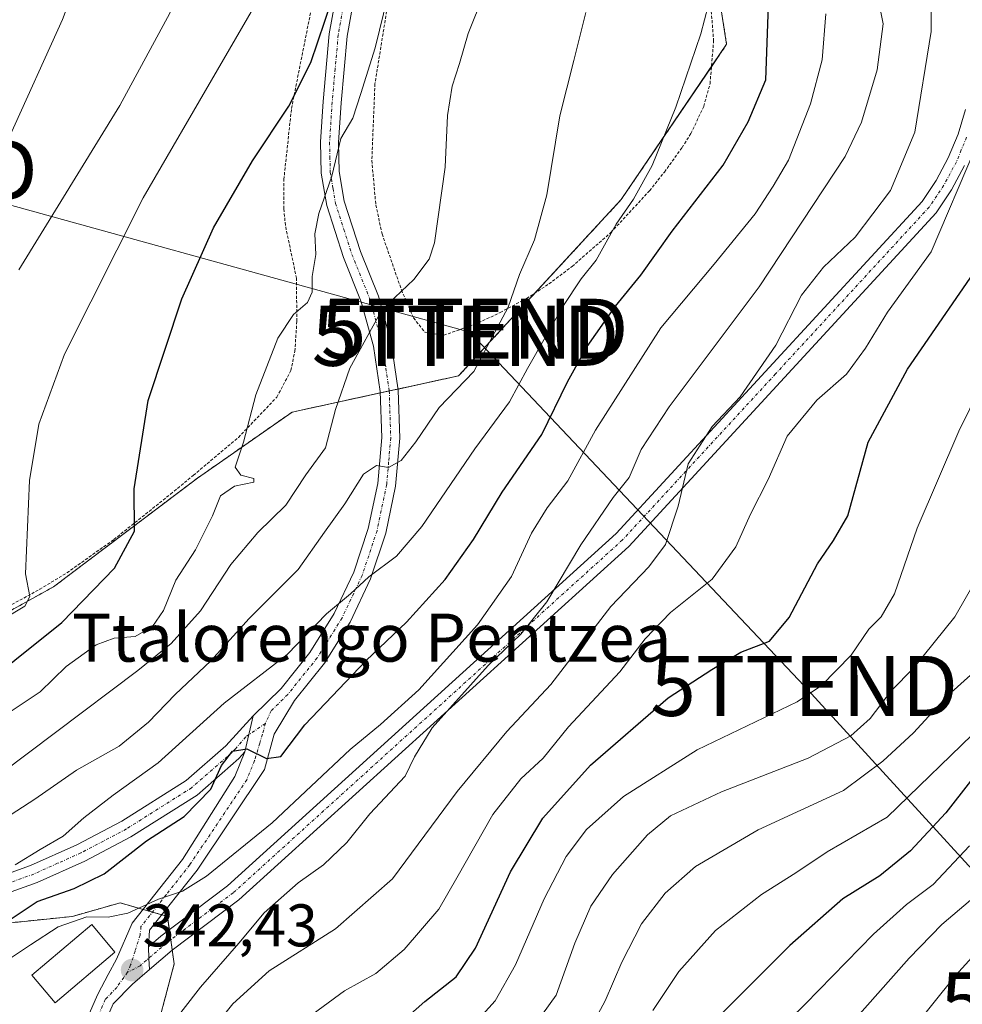
# Model space of a CAD drawing. Units: metres. Extents: x 637287 to 640684, y 4773768 to 4775737.
# Drawn here: x 640105 to 640262, y 4774960 to 4775124 of the extents above; entities that cross this region are included whole.
import ezdxf
from ezdxf.enums import TextEntityAlignment as Align

# ---------------------------------------------------------------- set-up
doc = ezdxf.new("R2010")
doc.units = ezdxf.units.M
doc.header["$MEASUREMENT"] = 0
doc.linetypes.add('TRAZO_Y_PUNTO', pattern=[1, 0.5, -0.25, 0, -0.25])
doc.linetypes.add('TRAZOS', pattern=[0.75, 0.5, -0.25])
doc.layers.get('0').update_dxf_attribs({"lineweight": 5})
for name, color, linetype, lineweight in [('Alambrada', 19, 'TRAZOS', 0), ('Arbolado forestal', 92, 'TRAZOS', 0), ('Arbolado forestal CxS', 92, 'Continuous', 0), ('Carátula', 7, 'Continuous', 5), ('Curva de nivel maestra', 36, 'Continuous', 30), ('Curva de nivel normal', 36, 'Continuous', 0), ('Edificación', 1, 'Continuous', 13), ('Edificación Cxs', 1, 'Continuous', 13), ('Pista pavimentada', 135, 'Continuous', 13), ('Pista pavimentada Cxs', 135, 'Continuous', 0), ('Pista pavimentada eje', 135, 'TRAZO_Y_PUNTO', 0), ('Prado', 92, 'Continuous', 0), ('Prado CxS', 92, 'Continuous', 0), ('Punto de cota en terreno', 7, 'Continuous', 0), ('Rótulo de punto de cota en terreno', 19, 'Continuous', 0), ('Tendido', 6, 'Continuous', 0), ('Texto cartográfico', 19, 'Continuous', 0), ('Torre de tendido puntual', 7, 'Continuous', 0)]:
    doc.layers.add(name, color=color, linetype=linetype, lineweight=lineweight)
doc.styles.add('Arial', font='txt', dxfattribs={"height": 0.2})

# ---------------------------------------------------------------- blocks, each defined once
blk = doc.blocks.new('*U157')
at = {"layer": 'Arbolado forestal CxS', "color": 92, "linetype": 'Continuous', "lineweight": 0}
for points in [[(640127.06, 4774952.63, 339.67), (640130.89, 4774967.06, 342.12), (640129.76, 4774974.96, 343.36), (640121.87, 4774977.21, 346.43), (640113.98, 4774974.96, 345.59), (640081.27, 4774971.57, 354.87), (640031.66, 4774963.68, 358.92), (639973.03, 4774963.68, 366.88), (639959.59, 4774970.73, 372.48), (639947.09, 4774976.09, 378.01), (639936.94, 4774961.42, 377.37), (639926.8, 4774938.86, 377.62)], [(640084.92, 4775015.52, 381.76), (640110.81, 4775029.82, 378.88), (640134.74, 4775047.9, 371.56), (640150.5, 4775058.89, 367.73), (640178.23, 4775064.94, 360.65), (640205.29, 4775094.28, 355.77), (640222.84, 4775120.12, 353.73), (640220.76, 4775133.41, 354.53), (640198.95, 4775148.35, 363.06), (640178.23, 4775149.56, 370.61), (640165.82, 4775160.85, 378.26), (640160.19, 4775172.13, 379.26), (640168.08, 4775187.93, 372.13), (640186.12, 4775191.31, 367.95), (640200.62, 4775197.2, 365.61), (640245.72, 4775184.79, 344.13), (640267.31, 4775178.9, 331.82)]]:
    blk.add_polyline3d(points, dxfattribs=at)
blk = doc.blocks.new('*U187')
at = {"layer": 'Curva de nivel normal', "color": 36, "linetype": 'Continuous', "lineweight": 0}
blk.add_polyline3d([(640268.29, 4775019.51, 310), (640259.67, 4775011.7, 310), (640253.93, 4775005.49, 310), (640248.82, 4775000.81, 310), (640242.3, 4774995.93, 310), (640228.11, 4774989.36, 310), (640217.63, 4774983.27, 310), (640212.58, 4774978.84, 310), (640208.68, 4774973.74, 310), (640205.37, 4774967.36, 310), (640202.64, 4774960.9, 310), (640199.01, 4774954.17, 310)], dxfattribs=at)
blk = doc.blocks.new('*U191')
at = {"layer": 'Curva de nivel normal', "color": 36, "linetype": 'Continuous', "lineweight": 0}
blk.add_polyline3d([(640243.22, 4774956.73, 290), (640253.21, 4774968, 290), (640258.67, 4774973.63, 290), (640263.44, 4774977.66, 290)], dxfattribs=at)
blk = doc.blocks.new('5PATER')
at = {"layer": 'Carátula', "linetype": 'Continuous', "lineweight": 5}
h = blk.add_hatch(color=250, dxfattribs=at)
edge = h.paths.add_edge_path()
edge.add_ellipse((0, 0.01), major_axis=(-1.33, -1.34), ratio=0.999422, start_angle=0, end_angle=360)
blk = doc.blocks.new('5TTEND')
blk.add_text('5TTEND', height=10).set_placement((0, 0), align=Align.MIDDLE_CENTER)

msp = doc.modelspace()

# ---------------------------------------------------------------- linework, layer by layer
at = {"layer": 'Alambrada', "color": 19, "linetype": 'TRAZOS', "lineweight": 0}
for points in [[(640103.21, 4775026.52, 386.91), (640108.51, 4775029.4, 387.08), (640113.03, 4775032.14, 384.52), (640120.85, 4775037.69, 388.36), (640130.29, 4775045.25, 373.39), (640134.08, 4775048.38, 372.31), (640141.57, 4775054.68, 370.5), (640147.98, 4775061.4, 369.52), (640150.32, 4775065.82, 369.97), (640150.97, 4775069.04, 371.38), (640151.3, 4775074.01, 371.85), (640151.24, 4775081.17, 371.86), (640149.39, 4775089.99, 373.31), (640149.15, 4775092.76, 377.5), (640149.14, 4775097.6, 384.8), (640150.41, 4775109.44, 381.51), (640154.19, 4775128.42, 383.04), (640155.57, 4775134.51, 386.25), (640157.39, 4775139.06, 386.95), (640160.73, 4775144.68, 384.59)], [(640175.76, 4775071.69, 362.46), (640181.54, 4775073.76, 362.32), (640185.17, 4775075.49, 367.79), (640189.54, 4775077.81, 368.16), (640193.27, 4775080.24, 365.83), (640197.12, 4775083.15, 362.23), (640203.57, 4775088.79, 369.13), (640210.01, 4775095.75, 365.52), (640212.48, 4775098.85, 365), (640215.41, 4775102.93, 362.59), (640216.89, 4775105.27, 363.79), (640219.04, 4775109.8, 364.06), (640220.07, 4775113.57, 365.14), (640220.67, 4775120.64, 368.07), (640220.14, 4775127.57, 360.15)], [(640166.24, 4775125.61, 378.16), (640164.3, 4775113.55, 384.14), (640163.78, 4775100.8, 369.73), (640164.45, 4775093.38, 368.09), (640165.48, 4775088.57, 372.42), (640168.71, 4775079.23, 372.47), (640170.72, 4775074.59, 367.41), (640172.62, 4775072.18, 365.14), (640175.76, 4775071.69, 362.46)]]:
    msp.add_polyline3d(points, dxfattribs=at)
at = {"layer": 'Arbolado forestal', "color": 92, "linetype": 'TRAZOS', "lineweight": 0}
for points in [[(640220.76, 4775133.41, 354.53), (640222.84, 4775120.12, 353.73), (640220.31, 4775116.39, 354.28), (640205.29, 4775094.28, 355.77), (640190.95, 4775078.73, 358.97), (640178.23, 4775064.94, 360.65), (640168.15, 4775062.74, 362.34), (640166.68, 4775062.42, 362.39), (640165.19, 4775062.1, 362.68), (640150.5, 4775058.89, 367.73), (640134.74, 4775047.9, 371.56), (640110.81, 4775029.82, 378.88), (640084.92, 4775015.52, 381.76)], [(639926.79, 4774938.86, 377.62), (639936.94, 4774961.42, 377.37), (639947.09, 4774976.09, 378.01), (639959.59, 4774970.73, 372.48), (639973.03, 4774963.68, 366.88), (639978.15, 4774963.68, 366.14), (639992.71, 4774963.68, 363.95), (640021.55, 4774963.68, 360.54), (640031.66, 4774963.68, 358.92), (640081.27, 4774971.57, 354.87), (640113.97, 4774974.96, 345.59), (640121.87, 4774977.21, 346.43), (640125.7, 4774976.12, 344.73), (640127.26, 4774975.67, 344.19), (640128.82, 4774975.23, 343.68), (640129.76, 4774974.96, 343.36), (640130.07, 4774972.76, 342.5), (640130.32, 4774971.07, 342.34), (640130.56, 4774969.37, 342.22), (640130.89, 4774967.06, 342.12), (640127.06, 4774952.63, 339.67)]]:
    msp.add_polyline3d(points, dxfattribs=at)
at = {"layer": 'Curva de nivel maestra', "color": 36, "linetype": 'Continuous', "lineweight": 30}
for points in [[(640096.48, 4775011.36, 375), (640112.17, 4775023.9, 375), (640120.96, 4775032.9, 375), (640124.26, 4775039.06, 375), (640124.2, 4775046.1, 375), (640126.53, 4775060.85, 375), (640132.16, 4775077.74, 375), (640137.43, 4775089.56, 375), (640143.94, 4775100.75, 375), (640149.99, 4775109.81, 375), (640153.61, 4775117.1, 375), (640157.12, 4775127.39, 375)], [(640097.54, 4774970.44, 350), (640108.07, 4774977.42, 350), (640114.25, 4774979.57, 350), (640119.25, 4774982.06, 350), (640126.27, 4774987.52, 350), (640132.52, 4774991.57, 350), (640137, 4774996.15, 350), (640138.76, 4775000.08, 350), (640140.6, 4775002.46, 350), (640142.99, 4775002.83, 350), (640146.26, 4775001.26, 350), (640148.61, 4775001.59, 350), (640152.65, 4775006.84, 350), (640162.86, 4775017.56, 350), (640169.53, 4775023.93, 350), (640176.01, 4775031.06, 350), (640180.7, 4775037.67, 350), (640185.5, 4775045.58, 350), (640192.1, 4775055.16, 350), (640196.37, 4775063.94, 350), (640199.61, 4775069.81, 350), (640204.34, 4775076.51, 350), (640208.58, 4775081.69, 350), (640213.76, 4775089.04, 350), (640222.24, 4775100.01, 350), (640226.44, 4775107.23, 350), (640229.38, 4775114.23, 350), (640229.79, 4775126.56, 350)], [(640166.32, 4774955.22, 325), (640172.6, 4774960.78, 325), (640177.84, 4774964.87, 325), (640181.05, 4774969.69, 325), (640186.88, 4774982.39, 325), (640192.25, 4774991.32, 325), (640200.18, 4775000.1, 325), (640213.1, 4775011.32, 325), (640220.36, 4775016.06, 325), (640225.19, 4775018.91, 325), (640229.98, 4775020.77, 325), (640233.26, 4775024.71, 325), (640237.99, 4775033.62, 325), (640240.64, 4775037.55, 325), (640243.01, 4775041.64, 325), (640246.41, 4775053.9, 325), (640252.97, 4775066.04, 325), (640266.33, 4775085.49, 325)], [(640263.42, 4774997.46, 300), (640259.3, 4774992.17, 300), (640253.47, 4774985.86, 300), (640248.33, 4774981.69, 300), (640242.18, 4774977.9, 300), (640233.35, 4774970.13, 300), (640222.13, 4774958.9, 300)]]:
    msp.add_polyline3d(points, dxfattribs=at)
at = {"layer": 'Curva de nivel normal', "color": 36, "linetype": 'Continuous', "lineweight": 0}
for points in [[(640138.27, 4775184.63, 385), (640139.01, 4775183.07, 385), (640142.43, 4775177.71, 385), (640146.62, 4775167.68, 385), (640147.49, 4775162.1, 385), (640146.62, 4775157.08, 385), (640144.84, 4775151.62, 385), (640142.11, 4775146.72, 385), (640136.25, 4775137.9, 385), (640130.17, 4775125.29, 385), (640121.83, 4775109.95, 385), (640105.04, 4775082.58, 385)], [(640103.38, 4775104.49, 390), (640112.29, 4775124.27, 390), (640118, 4775139.4, 390), (640119.56, 4775145.27, 390), (640118.76, 4775149.23, 390), (640114.98, 4775153.56, 390), (640111.38, 4775159.56, 390), (640112.12, 4775167.23, 390), (640114.71, 4775174.23, 390), (640117, 4775176.99, 390), (640118.97, 4775177.55, 390), (640119.53, 4775177.54, 390)], [(640150.49, 4775137.23, 380), (640125.7, 4775094.56, 380), (640112.62, 4775068.56, 380), (640108.34, 4775056.89, 380), (640106.82, 4775047.52, 380), (640106.15, 4775032, 380), (640106.86, 4775028.21, 380), (640106.02, 4775026.6, 380), (640102.25, 4775024.34, 380)], [(640185.12, 4775135.23, 365), (640179.79, 4775121.9, 365), (640178.39, 4775116.9, 365), (640177.16, 4775113.17, 365), (640176.36, 4775108.28, 365), (640176.01, 4775099.66, 365), (640174.22, 4775087.08, 365), (640173.32, 4775084.37, 365), (640170.75, 4775080.97, 365), (640165.48, 4775075.97, 365), (640160.14, 4775066.22, 365), (640157.73, 4775059.34, 365), (640156.06, 4775052.96, 365), (640152.8, 4775048.44, 365), (640149.45, 4775043.42, 365), (640144.8, 4775038.83, 365), (640140.34, 4775033.55, 365), (640135.29, 4775025.8, 365), (640130.4, 4775020.39, 365), (640124.84, 4775015.89, 365), (640097.35, 4774995.23, 365)], [(640247.02, 4775132.89, 340), (640248.9, 4775123.52, 340), (640247.92, 4775115.85, 340), (640245.26, 4775107.16, 340), (640242.56, 4775101.42, 340), (640228.25, 4775079.77, 340), (640213.25, 4775059.78, 340), (640208.6, 4775052.65, 340), (640206.64, 4775047.99, 340), (640203.93, 4775044.7, 340), (640198.58, 4775036.82, 340), (640192.91, 4775027.31, 340), (640188.58, 4775021.93, 340), (640183.14, 4775016.72, 340), (640173.82, 4775006.36, 340), (640170.91, 4775001.54, 340), (640169.32, 4774998.28, 340), (640163.47, 4774992.01, 340), (640159.61, 4774987.26, 340), (640155.76, 4774983.56, 340), (640151.5, 4774980.56, 340), (640145.84, 4774975.56, 340), (640141.63, 4774970.5, 340), (640135.24, 4774963.18, 340), (640129.91, 4774956.23, 340)], [(640220.36, 4775128.91, 355), (640218.53, 4775121.84, 355), (640214.38, 4775109.67, 355), (640210.43, 4775099.97, 355), (640207.36, 4775094.36, 355), (640204.43, 4775090.18, 355), (640201.13, 4775084.19, 355), (640198.62, 4775081.08, 355), (640195.58, 4775076.5, 355), (640189.72, 4775066.15, 355), (640186.68, 4775060.62, 355), (640180.9, 4775052.77, 355), (640172.11, 4775039.88, 355), (640167.87, 4775034.92, 355), (640163.26, 4775031.46, 355), (640160.25, 4775028.64, 355), (640156.25, 4775025.33, 355), (640149.7, 4775018.54, 355), (640139.21, 4775010.43, 355), (640128.2, 4775000.53, 355), (640120.74, 4774995.11, 355), (640115.84, 4774991.34, 355), (640112.4, 4774988.29, 355), (640108.58, 4774986.08, 355), (640104.4, 4774983.54, 355)], [(640256.9, 4775129.91, 335), (640256.86, 4775122.26, 335), (640254.17, 4775105.5, 335), (640250.1, 4775095.8, 335), (640244.21, 4775088, 335), (640238.97, 4775083.04, 335), (640235.32, 4775078.34, 335), (640231.02, 4775070.04, 335), (640225.07, 4775061.44, 335), (640220.44, 4775056.48, 335), (640216.44, 4775050.3, 335), (640214.79, 4775043.24, 335), (640212.67, 4775036.87, 335), (640209.91, 4775033.14, 335), (640203.58, 4775026.52, 335), (640193.58, 4775013.54, 335), (640186.26, 4775005.71, 335), (640177.97, 4774995.75, 335), (640167.25, 4774981.23, 335), (640157.73, 4774972.9, 335), (640146.7, 4774965.9, 335), (640140.62, 4774960.4, 335), (640134.32, 4774952.45, 335)], [(640102.25, 4775008.1, 370), (640108.58, 4775012.35, 370), (640112.91, 4775016.56, 370), (640117.91, 4775020.16, 370), (640120.91, 4775021.28, 370), (640124.4, 4775021.54, 370), (640127.3, 4775023.22, 370), (640129.13, 4775025.9, 370), (640131.14, 4775030.95, 370), (640134.46, 4775035.95, 370), (640137.24, 4775041.65, 370), (640138.6, 4775044.98, 370), (640140.92, 4775046.55, 370), (640144.12, 4775047.25, 370), (640144.15, 4775047.83, 370), (640141.98, 4775048.42, 370), (640141.02, 4775049.75, 370), (640142.4, 4775053.9, 370), (640144.5, 4775061.8, 370), (640148.15, 4775071.18, 370), (640150.73, 4775075.13, 370), (640153.08, 4775077.14, 370), (640153.86, 4775078.86, 370), (640153.84, 4775081.47, 370), (640154.44, 4775085.16, 370), (640154.31, 4775088.6, 370), (640154.95, 4775091.93, 370), (640157.12, 4775098.15, 370), (640158.63, 4775104.45, 370), (640160.63, 4775107.84, 370), (640161.93, 4775111.96, 370), (640164.36, 4775119.55, 370), (640166.47, 4775128.18, 370)], [(640239.37, 4775125.21, 345), (640238.76, 4775117.56, 345), (640236.78, 4775110.23, 345), (640233.15, 4775100.81, 345), (640230.61, 4775096.48, 345), (640227.61, 4775091.92, 345), (640220.74, 4775083.51, 345), (640211.9, 4775072.9, 345), (640201, 4775055.9, 345), (640196.42, 4775047.48, 345), (640192.94, 4775042.97, 345), (640190.36, 4775038.72, 345), (640187.05, 4775031.52, 345), (640181.36, 4775023.51, 345), (640171.58, 4775012.64, 345), (640165.22, 4775006.87, 345), (640160.15, 4775002.74, 345), (640147.22, 4774990.51, 345), (640136.25, 4774981.64, 345), (640132.25, 4774979.17, 345), (640128.25, 4774977.81, 345), (640123.15, 4774975.48, 345), (640119.9, 4774974.84, 345), (640116.32, 4774974.9, 345), (640111.58, 4774973.22, 345), (640106.99, 4774970.2, 345), (640097.1, 4774963.7, 345)], [(640199.38, 4775125.42, 360), (640197.39, 4775117.44, 360), (640195.07, 4775108.2, 360), (640192.89, 4775095.06, 360), (640190.86, 4775087.6, 360), (640188.34, 4775081.83, 360), (640186.48, 4775076.37, 360), (640180.75, 4775065.67, 360), (640174.97, 4775059.64, 360), (640171.13, 4775053.96, 360), (640168.64, 4775050.84, 360), (640166.58, 4775049.65, 360), (640164.58, 4775050, 360), (640162.37, 4775048.59, 360), (640159.3, 4775043.61, 360), (640155.92, 4775038.9, 360), (640151.5, 4775032.72, 360), (640143.35, 4775024.54, 360), (640136.96, 4775017.47, 360), (640131.03, 4775011.89, 360), (640126.62, 4775007.31, 360), (640121.71, 4775003.31, 360), (640114.64, 4774999.32, 360), (640107.69, 4774994.47, 360), (640102.65, 4774991.2, 360)], [(640264.28, 4775102.9, 330), (640256.86, 4775085.56, 330), (640249.64, 4775075.56, 330), (640245.98, 4775069.56, 330), (640242.77, 4775065.23, 330), (640237.86, 4775060.9, 330), (640232.9, 4775054.9, 330), (640229.76, 4775047.68, 330), (640226.8, 4775041.92, 330), (640224.38, 4775036.49, 330), (640220.43, 4775031.09, 330), (640213.47, 4775025.54, 330), (640209.28, 4775021.17, 330), (640205.06, 4775015.69, 330), (640196.49, 4775006.49, 330), (640192.31, 4775001.29, 330), (640188.58, 4774997.86, 330), (640183.94, 4774991.89, 330), (640177.94, 4774981.37, 330), (640174.95, 4774976.14, 330), (640169.16, 4774969.44, 330), (640164.46, 4774965.45, 330), (640159.22, 4774962.56, 330), (640150.25, 4774955.96, 330)], [(640267, 4775066.9, 320), (640261.51, 4775055.74, 320), (640254.53, 4775039.6, 320), (640250.76, 4775028.62, 320), (640248.56, 4775024.8, 320), (640246.51, 4775022.79, 320), (640243.59, 4775018.44, 320), (640238.63, 4775013.41, 320), (640234.59, 4775010.65, 320), (640217.91, 4775002.66, 320), (640205.67, 4774994.93, 320), (640199.54, 4774989.42, 320), (640196.14, 4774984.9, 320), (640192.45, 4774977.9, 320), (640187.68, 4774966.9, 320), (640184.29, 4774960.9, 320), (640179.55, 4774955.63, 320)], [(640268.36, 4775037.96, 315), (640260.8, 4775024.8, 315), (640253.95, 4775016.29, 315), (640250.3, 4775012.56, 315), (640246.75, 4775007.9, 315), (640243.5, 4775005, 315), (640236.42, 4775001.31, 315), (640221.99, 4774995.68, 315), (640213.52, 4774991.71, 315), (640209.66, 4774988.54, 315), (640203.82, 4774981.91, 315), (640200.26, 4774976.66, 315), (640197.59, 4774970.5, 315), (640194.47, 4774961.85, 315), (640188.92, 4774954.11, 315)], [(640265.47, 4775006.88, 305), (640249.55, 4774991.49, 305), (640239.58, 4774985.68, 305), (640234.34, 4774982.21, 305), (640228.63, 4774978.6, 305), (640221.01, 4774972.58, 305), (640214.88, 4774965.79, 305), (640210.58, 4774959.31, 305)], [(640263.29, 4774986.71, 295), (640257.22, 4774980.28, 295), (640252.78, 4774976.96, 295), (640247.3, 4774971.98, 295), (640235.91, 4774960.37, 295), (640219.91, 4774944.72, 295)], [(640268.96, 4774973.98, 285), (640260.97, 4774965.18, 285), (640248.81, 4774950, 285)]]:
    msp.add_polyline3d(points, dxfattribs=at)
at = {"layer": 'Edificación', "color": 1, "linetype": 'Continuous', "lineweight": 13}
msp.add_polyline3d([(640121.03, 4774969.02, 347.03), (640111.05, 4774960.59, 343.89), (640107.2, 4774965.15, 346.3), (640117.18, 4774973.59, 353.76), (640121.03, 4774969.02, 347.03)], dxfattribs=at)
at = {"layer": 'Edificación Cxs', "color": 1, "linetype": 'Continuous', "lineweight": 13}
msp.add_polyline3d([(640121.03, 4774969.02, 347.03), (640111.05, 4774960.59, 343.89), (640107.2, 4774965.15, 346.3), (640117.18, 4774973.59, 353.76), (640121.03, 4774969.02, 347.03)], close=True, dxfattribs=at)
at = {"layer": 'Pista pavimentada', "color": 135, "linetype": 'Continuous', "lineweight": 13}
for points in [[(640161.41, 4775131.07, 373.65), (640159.68, 4775121.47, 372.66), (640158.67, 4775110.37, 370.46), (640158.25, 4775103.8, 369.47), (640158.36, 4775098.96, 369.53), (640159.2, 4775093.99, 368.74), (640161.88, 4775085.64, 367.04), (640164.88, 4775078.22, 365.6), (640166.99, 4775070.49, 363.74), (640168.18, 4775062.57, 362.29), (640168.43, 4775054.57, 360.56), (640167.73, 4775046.59, 358.74), (640166.1, 4775038.75, 357.36), (640163.56, 4775031.16, 354.64), (640160.15, 4775023.91, 353.1), (640155.91, 4775017.12, 352.65), (640150.9, 4775010.88, 351.84), (640147.5, 4775005.26, 350.33), (640145.91, 4774999.42, 349.54), (640134.7, 4774982.65, 345.58), (640126.8, 4774972.67, 343.15), (640126.59, 4774969.9, 342.68)], [(640144.02, 4775008.33, 351.06), (640148.67, 4775012.89, 352.97), (640153.46, 4775018.86, 354.34), (640157.51, 4775025.35, 354.62), (640160.77, 4775032.28, 355.74), (640163.2, 4775039.54, 357.51), (640164.76, 4775047.03, 359.48), (640165.42, 4775054.65, 361.22), (640165.18, 4775062.3, 362.73), (640164.05, 4775069.87, 364.41), (640162.03, 4775077.26, 366.13), (640159.05, 4775084.62, 367.75), (640156.28, 4775093.28, 369.43), (640155.36, 4775098.67, 370.74), (640155.25, 4775103.86, 370.8), (640155.68, 4775110.6, 371.5), (640156.7, 4775121.88, 374.15), (640158.45, 4775131.59, 375.36)], [(640126.59, 4774969.9, 342.68), (640128.65, 4774971.69, 342.66), (640139.75, 4774980.03, 342.77), (640204.45, 4775038.68, 337.22), (640255.37, 4775093.95, 331.7), (640257.71, 4775097.43, 331.26), (640259.73, 4775101.2, 331.44), (640261.36, 4775105.15, 330.94), (640262.6, 4775109.25, 330.82)], [(640262.44, 4775099.92, 330.22), (640260.28, 4775095.89, 330.46), (640257.73, 4775092.09, 330.64), (640206.57, 4775036.55, 335.8), (640141.67, 4774977.72, 341.81), (640130.53, 4774969.35, 342.22), (640126.79, 4774966.11, 342.33)], [(639970.14, 4774957.82, 366.49), (639975.28, 4774963.06, 366.47), (639983.07, 4774964.74, 365.61), (640008.67, 4774965.9, 362.74), (640023.81, 4774966.82, 361.56), (640046.37, 4774969.26, 359.27), (640061.35, 4774971.59, 358.44), (640068.77, 4774972.97, 357.65), (640083.57, 4774976.14, 356.84), (640094.96, 4774979.1, 355), (640106.97, 4774983.4, 354.07), (640114.69, 4774986.87, 353.55), (640122.18, 4774990.81, 352.39), (640132.89, 4774997.57, 351.4), (640139.5, 4775003.35, 350.48), (640144.02, 4775008.33, 351.06)], [(640144.02, 4775008.33, 351.06), (640142.63, 4775002.36, 349.82)], [(640144.02, 4775008.33, 351.06), (640142.63, 4775002.36, 349.82)], [(640142.63, 4775002.36, 349.82), (640141.62, 4775001.22, 349.62), (640134.69, 4774995.16, 350.27), (640123.68, 4774988.21, 351.05), (640116.01, 4774984.17, 352.22), (640108.09, 4774980.62, 351.9), (640095.84, 4774976.23, 353.37), (640084.27, 4774973.22, 355.22), (640069.35, 4774970.02, 356.15), (640061.86, 4774968.64, 356.81), (640046.79, 4774966.29, 357.87), (640039.22, 4774965.33, 358.43), (640024.05, 4774963.83, 360.34), (640008.83, 4774962.9, 361.58), (639983.46, 4774961.76, 364.66), (639976.79, 4774960.32, 365.83), (639972.82, 4774956.27, 365.67), (639970.88, 4774949.48, 365.55), (639967.6, 4774938.84, 365.33), (639965.15, 4774932.51, 365.71), (639962.73, 4774929.02, 366.02), (639960.3, 4774926.45, 366.45), (639950.83, 4774922.09, 368.64), (639944.05, 4774918.15, 370.38)], [(640105.65, 4774933.36, 336.76), (640117.95, 4774961.5, 341.65), (640118.23, 4774962.12, 341.78), (640119.91, 4774965.3, 342.29), (640121.27, 4774967.82, 342.58), (640123.91, 4774973.85, 343.94), (640132.27, 4774984.42, 346.73), (640141, 4774998.25, 349.33), (640142.63, 4775002.36, 349.82)], [(640126.59, 4774969.9, 342.68), (640126.64, 4774967.97, 342.4), (640126.79, 4774966.11, 342.33)], [(640126.59, 4774969.9, 342.68), (640126.64, 4774967.97, 342.4), (640126.79, 4774966.11, 342.33)], [(640126.79, 4774966.11, 342.33), (640123.96, 4774963.67, 342.22), (640120.75, 4774960.41, 341.64), (640108.34, 4774932.03, 336.01)]]:
    msp.add_polyline3d(points, dxfattribs=at)
at = {"layer": 'Pista pavimentada Cxs', "color": 135, "linetype": 'Continuous', "lineweight": 0}
for points in [[(640105.65, 4774933.36, 336.76), (640117.95, 4774961.5, 341.65), (640118.23, 4774962.12, 341.78), (640119.91, 4774965.3, 342.29), (640121.27, 4774967.82, 342.58), (640123.91, 4774973.85, 343.94), (640132.27, 4774984.42, 346.73), (640141, 4774998.25, 349.33), (640142.63, 4775002.36, 349.82), (640144.02, 4775008.33, 351.06), (640148.67, 4775012.89, 352.97), (640153.46, 4775018.86, 354.34), (640157.51, 4775025.35, 354.62), (640160.77, 4775032.28, 355.74), (640163.2, 4775039.54, 357.51), (640164.76, 4775047.03, 359.48), (640165.42, 4775054.65, 361.22), (640165.18, 4775062.3, 362.73), (640164.05, 4775069.87, 364.41), (640162.03, 4775077.26, 366.13), (640159.05, 4775084.62, 367.75), (640156.28, 4775093.28, 369.43), (640155.36, 4775098.67, 370.74), (640155.25, 4775103.86, 370.8), (640155.68, 4775110.6, 371.5), (640156.7, 4775121.88, 374.15), (640158.45, 4775131.59, 375.36)], [(640161.41, 4775131.07, 373.65), (640159.68, 4775121.47, 372.66), (640158.67, 4775110.37, 370.46), (640158.25, 4775103.8, 369.47), (640158.36, 4775098.96, 369.53), (640159.2, 4775093.99, 368.74), (640161.88, 4775085.64, 367.04), (640164.88, 4775078.22, 365.6), (640166.99, 4775070.49, 363.74), (640168.18, 4775062.57, 362.29), (640168.43, 4775054.57, 360.56), (640167.73, 4775046.59, 358.74), (640166.1, 4775038.75, 357.36), (640163.56, 4775031.16, 354.64), (640160.15, 4775023.91, 353.1), (640155.91, 4775017.12, 352.65), (640150.9, 4775010.88, 351.84), (640147.5, 4775005.26, 350.33), (640145.91, 4774999.42, 349.54), (640134.7, 4774982.65, 345.58), (640126.8, 4774972.67, 343.15), (640126.59, 4774969.9, 342.68), (640126.59, 4774969.9, 342.68), (640126.64, 4774967.97, 342.4), (640126.79, 4774966.11, 342.33), (640123.96, 4774963.67, 342.22), (640120.75, 4774960.41, 341.64), (640108.34, 4774932.03, 336.01)], [(640262.44, 4775099.92, 330.22), (640260.28, 4775095.89, 330.46), (640257.73, 4775092.09, 330.64), (640206.57, 4775036.55, 335.8), (640141.67, 4774977.72, 341.81), (640130.53, 4774969.35, 342.22), (640126.79, 4774966.11, 342.33), (640126.79, 4774966.11, 342.33), (640126.64, 4774967.97, 342.4), (640126.59, 4774969.9, 342.68), (640128.65, 4774971.69, 342.66), (640139.75, 4774980.03, 342.77), (640204.45, 4775038.68, 337.22), (640255.37, 4775093.95, 331.7), (640257.71, 4775097.43, 331.26), (640259.73, 4775101.2, 331.44), (640261.36, 4775105.15, 330.94), (640262.6, 4775109.25, 330.82)], [(640094.96, 4774979.1, 355), (640106.97, 4774983.4, 354.07), (640114.69, 4774986.87, 353.55), (640122.18, 4774990.81, 352.39), (640132.89, 4774997.57, 351.4), (640139.5, 4775003.35, 350.48), (640144.02, 4775008.33, 351.06), (640142.63, 4775002.36, 349.82), (640142.63, 4775002.36, 349.82), (640141.62, 4775001.22, 349.62), (640134.69, 4774995.16, 350.27), (640123.68, 4774988.21, 351.05), (640116.01, 4774984.17, 352.22), (640108.09, 4774980.62, 351.9), (640095.84, 4774976.23, 353.37)]]:
    msp.add_polyline3d(points, dxfattribs=at)
at = {"layer": 'Pista pavimentada eje', "color": 135, "linetype": 'TRAZO_Y_PUNTO', "lineweight": 0}
for points in [[(640159.93, 4775131.33, 374.51), (640158.19, 4775121.68, 373.39), (640157.68, 4775116.04, 372.14), (640157.18, 4775110.49, 370.79), (640156.75, 4775103.83, 369.86), (640156.81, 4775101.41, 369.93), (640156.86, 4775098.82, 370.05), (640157.32, 4775096.12, 369.55), (640157.74, 4775093.64, 369.07), (640159.13, 4775089.31, 368.49), (640160.47, 4775085.13, 367.3), (640163.46, 4775077.74, 365.85), (640165.52, 4775070.18, 364.05), (640166.12, 4775066.22, 363.18), (640166.68, 4775062.44, 362.4), (640166.93, 4775054.61, 360.81), (640166.58, 4775050.62, 360.03), (640166.25, 4775046.81, 359.2), (640164.65, 4775039.15, 357.43), (640162.17, 4775031.72, 355.23), (640158.83, 4775024.63, 353.89), (640154.69, 4775017.99, 353.5), (640149.79, 4775011.89, 352.36), (640147.02, 4775009.17, 351.23), (640146.07, 4775007.08, 350.7)], [(640262.78, 4775104.65, 330.45), (640261.9, 4775102.54, 330.61), (640261.09, 4775100.56, 330.86), (640259, 4775096.66, 330.88), (640257.83, 4775094.92, 330.98), (640256.55, 4775093.02, 331.17), (640230.97, 4775065.25, 333.97), (640205.51, 4775037.62, 336.43), (640140.71, 4774978.88, 342.15), (640129.59, 4774970.52, 342.4), (640125.23, 4774966.75, 342.39), (640123.12, 4774965.65, 342.35)], [(640146.07, 4775007.08, 350.7), (640142.82, 4775004.85, 350.31), (640141.07, 4775002.86, 349.94), (640140.56, 4775002.29, 350.01), (640133.79, 4774996.37, 350.82), (640122.93, 4774989.51, 351.76), (640119.1, 4774987.49, 352.34), (640115.35, 4774985.52, 352.85), (640111.49, 4774983.79, 353.05), (640107.53, 4774982.01, 353.01), (640095.4, 4774977.67, 354.18)], [(640146.07, 4775007.08, 350.7), (640145.59, 4775005.26, 350.43), (640145.12, 4775003.79, 350.16), (640144.27, 4775000.89, 349.69), (640142.96, 4774997.71, 349.11), (640133.49, 4774983.54, 346.19), (640129.54, 4774978.55, 345.2), (640125.36, 4774973.26, 343.48), (640125.21, 4774971.84, 343.2), (640124.39, 4774969.17, 342.67), (640123.63, 4774966.88, 342.44), (640123.12, 4774965.65, 342.35)], [(640123.12, 4774965.65, 342.35), (640122.49, 4774964.81, 342.29), (640121.33, 4774963.14, 342.09), (640119.42, 4774961.11, 341.67), (640107, 4774932.7, 336.23)]]:
    msp.add_polyline3d(points, dxfattribs=at)
at = {"layer": 'Prado', "color": 92, "linetype": 'Continuous', "lineweight": 0}
for points in [[(640220.76, 4775133.41, 354.53), (640222.84, 4775120.12, 353.73), (640220.31, 4775116.39, 354.28), (640205.29, 4775094.28, 355.77), (640190.95, 4775078.73, 358.97), (640178.23, 4775064.94, 360.65), (640168.15, 4775062.74, 362.34), (640166.68, 4775062.42, 362.39), (640165.19, 4775062.1, 362.68), (640150.5, 4775058.89, 367.73), (640134.74, 4775047.9, 371.56), (640110.81, 4775029.82, 378.88), (640084.92, 4775015.52, 381.76)], [(639926.79, 4774938.86, 377.62), (639936.94, 4774961.42, 377.37), (639947.09, 4774976.09, 378.01), (639959.59, 4774970.73, 372.48), (639973.03, 4774963.68, 366.88), (639978.15, 4774963.68, 366.14), (639992.71, 4774963.68, 363.95), (640021.55, 4774963.68, 360.54), (640031.66, 4774963.68, 358.92), (640081.27, 4774971.57, 354.87), (640113.97, 4774974.96, 345.59), (640121.87, 4774977.21, 346.43), (640125.7, 4774976.12, 344.73), (640127.26, 4774975.67, 344.19), (640128.82, 4774975.23, 343.68), (640129.76, 4774974.96, 343.36), (640130.07, 4774972.76, 342.5), (640130.32, 4774971.07, 342.34), (640130.56, 4774969.37, 342.22), (640130.89, 4774967.06, 342.12), (640127.06, 4774952.63, 339.67)]]:
    msp.add_polyline3d(points, dxfattribs=at)
at = {"layer": 'Prado CxS', "color": 92, "linetype": 'Continuous', "lineweight": 0}
for points in [[(640267.31, 4775178.9, 331.82), (640245.72, 4775184.79, 344.13), (640200.62, 4775197.2, 365.61), (640186.12, 4775191.31, 367.95), (640168.08, 4775187.93, 372.13), (640160.19, 4775172.13, 379.26), (640165.82, 4775160.85, 378.26), (640178.23, 4775149.56, 370.61), (640198.95, 4775148.35, 363.06), (640220.76, 4775133.41, 354.53), (640222.84, 4775120.12, 353.73), (640205.29, 4775094.28, 355.77), (640178.23, 4775064.94, 360.65), (640150.5, 4775058.89, 367.73), (640134.74, 4775047.9, 371.56), (640110.81, 4775029.82, 378.88), (640084.92, 4775015.52, 381.76)], [(639926.8, 4774938.86, 377.62), (639936.94, 4774961.42, 377.37), (639947.09, 4774976.09, 378.01), (639959.59, 4774970.73, 372.48), (639973.03, 4774963.68, 366.88), (640031.66, 4774963.68, 358.92), (640081.27, 4774971.57, 354.87), (640113.98, 4774974.96, 345.59), (640121.87, 4774977.21, 346.43), (640129.76, 4774974.96, 343.36), (640130.89, 4774967.06, 342.12), (640127.06, 4774952.63, 339.67)]]:
    msp.add_polyline3d(points, dxfattribs=at)
at = {"layer": 'Tendido', "color": 6, "linetype": 'Continuous', "lineweight": 0}
msp.add_polyline3d([(640019.38, 4775116.71, 418.64), (640028.05, 4775114.23, 415.38), (640082.57, 4775099.19, 395.05), (640180.12, 4775072.21, 361.43), (640235.76, 4775013.32, 321.09), (640283.97, 4774960.62, 271.27)], dxfattribs=at)

# ---------------------------------------------------------------- block references
at = {"layer": 'Arbolado forestal CxS', "color": 92, "linetype": 'Continuous', "lineweight": 0}
msp.add_blockref('*U157', (0, 0), dxfattribs=at)
at = {"layer": 'Curva de nivel normal', "color": 36, "linetype": 'Continuous', "lineweight": 0}
for name in ['*U187', '*U191']:
    msp.add_blockref(name, (0, 0), dxfattribs=at)
at = {"layer": 'Punto de cota en terreno', "linetype": 'Continuous', "lineweight": 0}
msp.add_blockref('5PATER', (640123.88, 4774966.01, 342.43), dxfattribs=at)
at = {"layer": 'Torre de tendido puntual', "linetype": 'Continuous', "lineweight": 0}
for p in [(640082.57, 4775099.19, 394.88), (640179.38, 4775071.6, 361), (640180.91, 4775072.77, 360.77), (640235.76, 4775013.32, 321.46), (640283.97, 4774960.62, 271.63)]:
    msp.add_blockref('5TTEND', p, dxfattribs=at)

# ---------------------------------------------------------------- texts
at = {"layer": 'Rótulo de punto de cota en terreno', "color": 19, "linetype": 'Continuous', "lineweight": 0, "style": 'Arial'}
msp.add_text('342,43', height=7, dxfattribs=at).set_placement((640125.64, 4774967.77), align=Align.BOTTOM_LEFT)
at = {"layer": 'Texto cartográfico', "color": 19, "linetype": 'Continuous', "lineweight": 0, "style": 'Arial'}
msp.add_text('Ttalorengo Pentzea', height=8, dxfattribs=at).set_placement((640163.78, 4775021.36), align=Align.MIDDLE_CENTER)

doc.saveas('drawing.dxf')
